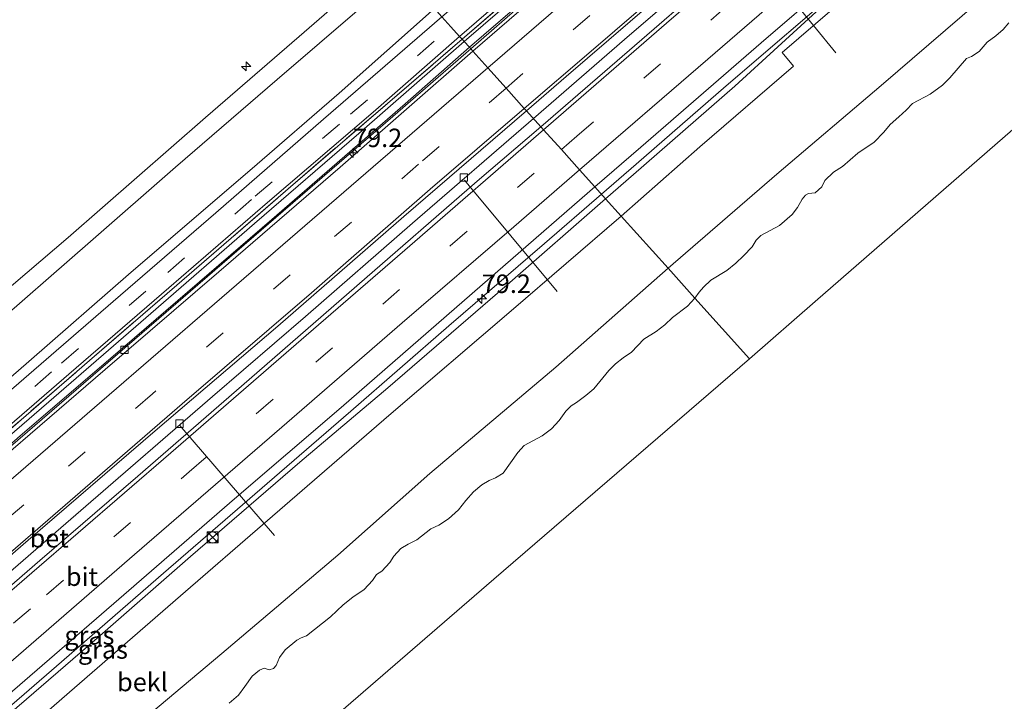
# Model space of a CAD drawing. Units: metres. Extents: x 130621 to 140000, y 550750 to 556907.
# Drawn here: x 137562 to 137695, y 554684 to 554776 of the extents above; entities that cross this region are included whole.
import ezdxf
from ezdxf.enums import TextEntityAlignment as Align

# ---------------------------------------------------------------- set-up
doc = ezdxf.new("R2010")
doc.units = ezdxf.units.M
doc.linetypes.add('IE-TERREINAFSCHEIDING', pattern=[10, 8, -2])
doc.linetypes.add('VW-3-9_STREEP', pattern=[12, 3, -9])
doc.layers.get('0').update_dxf_attribs({"lineweight": 25})
for name, color, linetype, lineweight in [('B-ME-AL-OVERIG-L-B1', 7, 'Continuous', 18), ('B-ME-AL-OVERIG-S-B1', 7, 'Continuous', 18), ('B-ME-AM-KILOMETR-S-B1', 7, 'Continuous', 18), ('B-ME-BV-GELEIDECONSTRUCTIE-GELEIDERAIL-L-B1', 213, 'BV-GELEIDERAIL', 18), ('B-ME-GW-KRUINLIJN-L-B1', 93, 'Continuous', 18), ('B-ME-GW-TEENLIJN-L-B1', 93, 'Continuous', 18), ('B-ME-IE-GRASLAND-GV-B6', 93, 'Continuous', 18), ('B-ME-IE-HULPGEOMETRIE-L-B1', 53, 'Continuous', 18), ('B-ME-IE-INRICHTINGSELEMENT-S-B1', 253, 'Continuous', 18), ('B-ME-IE-TERREINAFSCHEIDING-RASTERHEKWERK-L-B1', 8, 'IE-TERREINAFSCHEIDING', 18), ('B-ME-OB-BEKLEDING-GV-B6', 253, 'Continuous', 18), ('B-ME-OB-WATERLIJN-L-B1', 133, 'OB-WATERLIJN', 18), ('B-ME-OG-WATER-GV-B6', 153, 'Continuous', 18), ('B-ME-VH-VERH_SOORT-BETON-OVERIG-GV-B6', 8, 'IE-TERREINAFSCHEIDING-NATUURLIJK-HOUTWAL', 18), ('B-ME-VH-VERH_SOORT-BITUMEN-GV-B6', 8, 'IE-TERREINAFSCHEIDING-NATUURLIJK-HOUTWAL', 18), ('B-ME-VV-KOLK-S-B1', 8, 'Continuous', 18), ('B-ME-VW-MARKERING-39STREEP-015-L-B1', 255, 'VW-3-9_STREEP', 18), ('B-ME-VW-MARKERING-STREEP-015-L-B1', 7, 'Continuous', 18)]:
    doc.layers.add(name, color=color, linetype=linetype, lineweight=lineweight)
doc.styles.add('NLCS-ISO', font='NLCS-ISO.TTF')
doc.linetypes.add('BV-GELEIDERAIL', pattern='A,10,-3,[108,NLCS.SHX,S=1,R=0,X=0,Y=0],-3', length=16)
doc.linetypes.add('IE-TERREINAFSCHEIDING-NATUURLIJK-HOUTWAL', pattern='A,7,-1.5,[67,NLCS.SHX,S=0.75,R=45,X=0,Y=0],-1.5,7,-1.5,[70,NLCS.SHX,S=0.75,R=0,X=0,Y=0],-1.5', length=20)
doc.linetypes.add('OB-WATERLIJN', pattern='A,10,[32,NLCS.SHX,S=2,R=0,X=0,Y=0],-12', length=22)

# ---------------------------------------------------------------- blocks, each defined once
blk = doc.blocks.new('hecto')
for p, q in [((0, 0.625), (-0.625, 0)), ((0, -0.625), (0, 0.625)), ((-0.625, 0), (0.625, 0)), ((0.625, 0), (0, -0.625))]:
    blk.add_line(p, q)
blk = doc.blocks.new('kast')
blk.add_line((-0.75, -0.75), (0.75, 0.75))
blk.add_lwpolyline([(-0.75, 0.75), (0.75, 0.75), (0.75, -0.75), (-0.75, -0.75)], close=True)
blk = doc.blocks.new('dtb')
blk.add_circle((0, 0), 0.75)
blk = doc.blocks.new('kolk')
blk.add_lwpolyline([(-0.5, -0.5), (0.5, -0.5), (0.5, 0.5), (-0.5, 0.5)], close=True)

msp = doc.modelspace()

# ---------------------------------------------------------------- linework, layer by layer
at = {"layer": 'B-ME-AL-OVERIG-L-B1'}
for p, q in [((137660.023, 554786.724, 3.9), (137672.388, 554771.483, 2.435)), ((137622.17, 554754.302, 3.8), (137634.683, 554739.255, 2.553)), ((137583.651, 554721.146, 3.8), (137596.481, 554706.271, 2.6))]:
    msp.add_line(p, q, dxfattribs=at)
at = {"layer": 'B-ME-BV-GELEIDECONSTRUCTIE-GELEIDERAIL-L-B1'}
for points in [[(137623.009, 554772.042, 4.936), (137630.36, 554778.443, 4.968), (137645.131, 554791.247, 4.95), (137657.352, 554801.752, 4.981), (137670.396, 554813.086, 5.008), (137689.686, 554829.733, 4.996), (137706.099, 554843.967, 4.992), (137722.432, 554858.056, 5.01), (137741.099, 554874.111, 5.001), (137763.616, 554893.649, 4.994)], [(137631.478, 554762.632, 4.659), (137643.803, 554773.297, 4.712), (137660.922, 554788.044, 4.731), (137677.296, 554802.274, 4.731), (137694.408, 554816.933, 4.718), (137709.878, 554830.305, 4.718), (137726.229, 554844.505, 4.75)], [(137737.064, 554835.568, 4.649), (137722.258, 554822.808, 4.64), (137704.758, 554807.693, 4.633), (137689.305, 554794.254, 4.624), (137674.179, 554781.342, 4.587), (137657.556, 554767.021, 4.537), (137645.388, 554756.445, 4.422), (137640.69, 554752.395, 4.426)], [(137484.93, 554652.778, 4.952), (137493.929, 554660.603, 4.953), (137513.743, 554677.717, 4.979), (137536.403, 554697.237, 4.97), (137558.408, 554716.293, 4.945), (137584.112, 554738.409, 4.981), (137612.493, 554762.895, 4.957), (137623.009, 554772.042, 4.936)], [(137631.478, 554762.632, 4.659), (137615.13, 554748.465, 4.65), (137600.649, 554735.86, 4.647), (137588.075, 554725.059, 4.643), (137570.282, 554709.651, 4.643), (137556.329, 554697.582, 4.634), (137543.164, 554686.272, 4.575), (137530.225, 554675.034, 4.65), (137515.659, 554662.48, 4.693), (137500.857, 554649.722, 4.675), (137493.345, 554643.244, 4.679)], [(137502.511, 554632.857, 4.457), (137517.499, 554645.871, 4.465), (137535.106, 554661.16, 4.469), (137551.136, 554674.931, 4.469), (137566.96, 554688.607, 4.487), (137581.458, 554701.144, 4.475), (137593.825, 554711.85, 4.481), (137606.784, 554723.065, 4.487), (137620.054, 554734.588, 4.49), (137632.986, 554745.738, 4.487), (137640.69, 554752.395, 4.426)]]:
    msp.add_polyline3d(points, dxfattribs=at)
at = {"layer": 'B-ME-GW-KRUINLIJN-L-B1'}
for points in [[(137718.406, 554856.224, 4.576), (137702.039, 554842.082, 4.607), (137687.605, 554829.559, 4.585), (137673.227, 554817.208, 4.588), (137660.584, 554806.183, 4.588), (137646.379, 554793.775, 4.551), (137635.273, 554784.398, 4.483), (137622.115, 554773.035, 4.498)], [(137735.925, 554835.202, 4.011), (137720.51, 554821.854, 4.038), (137705.553, 554808.714, 3.939), (137691.482, 554796.518, 3.957), (137681.156, 554787.482, 3.914), (137664.553, 554772.315, 3.835), (137658.726, 554767.005, 3.811), (137645.041, 554755.043, 3.802), (137641.237, 554751.787, 3.775)], [(137473.913, 554665.263, 7.508), (137490.764, 554679.774, 7.537), (137507.979, 554694.562, 7.593), (137522.176, 554706.922, 7.59), (137537.175, 554719.642, 7.571), (137551.862, 554732.342, 7.587), (137568.546, 554746.55, 7.546), (137587.153, 554762.782, 7.571), (137599.781, 554773.712, 7.568), (137611.978, 554784.299, 7.573)], [(137613.696, 554782.391, 7.583), (137596.813, 554767.888, 7.571), (137583.056, 554756.07, 7.502), (137571.555, 554745.984, 7.496), (137556.979, 554733.298, 7.533), (137544.189, 554722.27, 7.496), (137532.241, 554712.13, 7.571), (137517.121, 554698.976, 7.546), (137503.685, 554687.598, 7.508), (137493.08, 554678.241, 7.524), (137484.915, 554670.98, 7.471), (137475.787, 554663.139, 7.443)], [(137622.115, 554773.035, 4.498), (137607.867, 554760.59, 4.51), (137593.775, 554748.443, 4.514), (137579.747, 554736.269, 4.457), (137565.936, 554724.322, 4.486), (137552.936, 554713.155, 4.417), (137538.28, 554700.276, 4.423), (137523.487, 554687.65, 4.451), (137510.7, 554676.666, 4.404), (137496.953, 554664.692, 4.383), (137484.189, 554653.619, 4.364)], [(137641.237, 554751.787, 3.775), (137627.937, 554740.156, 3.756), (137611.784, 554726.239, 3.763), (137599.908, 554716.16, 3.756), (137585.105, 554703.402, 3.706), (137572.471, 554692.384, 3.775), (137560.625, 554682.126, 3.747), (137541.479, 554665.514, 3.741), (137528.256, 554654.032, 3.741), (137515.51, 554643, 3.709), (137503.158, 554632.123, 3.727)]]:
    msp.add_polyline3d(points, dxfattribs=at)
at = {"layer": 'B-ME-GW-TEENLIJN-L-B1'}
for points in [[(137719.988, 554856.268, 4.065), (137704.474, 554842.9, 4.093), (137686.991, 554827.717, 4.112), (137670.216, 554813.429, 4.068), (137655.41, 554800.67, 4.059), (137639.283, 554786.487, 3.99), (137622.823, 554772.249, 3.963)], [(137649.706, 554742.377, 0.007), (137664.401, 554755.098, 0.026), (137678.528, 554767.071, 0.033), (137693.688, 554780.135, 0.082), (137708.716, 554793.209, 0.101), (137722.439, 554805.366, 0.195), (137735.733, 554816.828, 0.201), (137743.409, 554823.37, 0.134)], [(137480.304, 554658.02, 4.624), (137490.788, 554666.787, 4.592), (137505.144, 554679.48, 4.581), (137519.835, 554692.175, 4.589), (137534.19, 554704.832, 4.667), (137547.89, 554716.477, 4.646), (137563.243, 554729.79, 4.68), (137577.065, 554741.869, 4.674), (137593.444, 554755.857, 4.661), (137605.195, 554766.035, 4.683), (137618.116, 554777.479, 4.741)], [(137484.766, 554652.964, 3.85), (137497.016, 554663.388, 3.843), (137514.041, 554678.301, 3.849), (137533.383, 554694.875, 3.893), (137548.845, 554708.158, 3.915), (137562.075, 554719.729, 3.94), (137576.231, 554731.849, 3.955), (137596.125, 554748.979, 3.915), (137614.154, 554764.591, 3.93), (137622.823, 554772.249, 3.963)], [(137649.706, 554742.377, 0.007), (137634.525, 554729.006, 0.007), (137617.476, 554714.649, 0.032), (137605.038, 554703.594, 0.051), (137589.353, 554690.284, 0.094), (137576.633, 554679.604, 0.25), (137565.166, 554669.671, 0.266), (137555.762, 554661.552, 0.275), (137545.72, 554652.595, 0.188), (137537.229, 554645.137, 0.116), (137525.136, 554634.543, 0.11), (137511.44, 554622.739, 0.042)]]:
    msp.add_polyline3d(points, dxfattribs=at)
at = {"layer": 'B-ME-IE-GRASLAND-GV-B6'}
for points in [[(137762.109, 554895.327, 4.609), (137762.421, 554894.98, 4.778), (137744.679, 554879.547, 4.696), (137728.488, 554865.391, 4.758), (137712.043, 554851.1, 4.671), (137699.649, 554840.453, 4.621), (137687.585, 554830.09, 4.599), (137675.185, 554819.355, 4.568), (137661.506, 554807.481, 4.578), (137648.026, 554795.614, 4.584), (137631.807, 554781.968, 4.559), (137621.835, 554773.346, 4.555), (137621.489, 554773.731, 4.535), (137631.014, 554781.97, 4.522), (137648.389, 554796.896, 4.553), (137664.29, 554810.721, 4.609), (137678.931, 554823.338, 4.644), (137693.389, 554835.882, 4.665), (137708.828, 554849.145, 4.668), (137718.782, 554857.702, 4.573), (137735.059, 554871.847, 4.615), (137747.003, 554882.264, 4.615), (137762.109, 554895.327, 4.609)], [(137762.421, 554894.98, 4.778), (137762.669, 554894.704, 4.64), (137753.69, 554886.892, 4.642), (137740.791, 554875.589, 4.63), (137727.24, 554863.778, 4.607), (137718.406, 554856.224, 4.576), (137702.039, 554842.082, 4.607), (137687.605, 554829.559, 4.585), (137673.227, 554817.208, 4.588), (137660.584, 554806.183, 4.588), (137646.379, 554793.775, 4.551), (137635.273, 554784.398, 4.483), (137622.115, 554773.035, 4.498), (137621.835, 554773.346, 4.555), (137631.807, 554781.968, 4.559), (137648.026, 554795.614, 4.584), (137661.506, 554807.481, 4.578), (137675.185, 554819.355, 4.568), (137687.585, 554830.09, 4.599), (137699.649, 554840.453, 4.621), (137712.043, 554851.1, 4.671), (137728.488, 554865.391, 4.758), (137744.679, 554879.547, 4.696), (137762.421, 554894.98, 4.778)], [(137762.669, 554894.704, 4.64), (137763.512, 554893.765, 4.093), (137750.672, 554882.736, 4.088), (137737.501, 554871.41, 4.107), (137719.988, 554856.268, 4.065), (137704.474, 554842.9, 4.093), (137686.991, 554827.717, 4.112), (137670.216, 554813.429, 4.068), (137655.41, 554800.67, 4.059), (137639.283, 554786.487, 3.99), (137622.823, 554772.249, 3.963), (137622.115, 554773.035, 4.498), (137635.273, 554784.398, 4.483), (137646.379, 554793.775, 4.551), (137660.584, 554806.183, 4.588), (137673.227, 554817.208, 4.588), (137687.605, 554829.559, 4.585), (137702.039, 554842.082, 4.607), (137718.406, 554856.224, 4.576), (137727.24, 554863.778, 4.607), (137740.791, 554875.589, 4.63), (137753.69, 554886.892, 4.642), (137762.669, 554894.704, 4.64)], [(137780.439, 554874.937, 4.011), (137781.072, 554874.233, 4.051), (137771.099, 554865.48, 4.07), (137756.978, 554853.338, 4.044), (137746.555, 554844.318, 4.003), (137735.925, 554835.202, 4.011), (137720.51, 554821.854, 4.038), (137705.553, 554808.714, 3.939), (137691.482, 554796.518, 3.957), (137681.156, 554787.482, 3.914), (137664.553, 554772.315, 3.835), (137658.726, 554767.005, 3.811), (137645.041, 554755.043, 3.802), (137641.237, 554751.787, 3.775), (137639.799, 554753.384, 3.838), (137646.028, 554758.735, 3.85), (137662.284, 554772.863, 3.909), (137680.769, 554788.743, 3.984), (137697.847, 554803.537, 3.996), (137716.608, 554819.859, 4), (137735.026, 554835.722, 4.04), (137748.809, 554847.603, 4.043), (137766.978, 554863.297, 4.03), (137780.439, 554874.937, 4.011)], [(137738.949, 554835.317, 3.683), (137724.649, 554823.008, 3.7), (137710.573, 554810.824, 3.69), (137697.325, 554799.385, 3.677), (137683.482, 554787.365, 3.667), (137665.118, 554771.565, 3.633), (137666.655, 554769.685, 2.904), (137653.978, 554758.794, 2.829), (137643.349, 554749.44, 2.796), (137641.237, 554751.787, 3.775), (137645.041, 554755.043, 3.802), (137658.726, 554767.005, 3.811), (137664.553, 554772.315, 3.835), (137681.156, 554787.482, 3.914), (137691.482, 554796.518, 3.957), (137705.553, 554808.714, 3.939), (137720.51, 554821.854, 4.038), (137735.925, 554835.202, 4.011)], [(137613.696, 554782.391, 7.583), (137596.813, 554767.888, 7.571), (137583.056, 554756.07, 7.502), (137571.555, 554745.984, 7.496), (137556.979, 554733.298, 7.533), (137544.189, 554722.27, 7.496), (137532.241, 554712.13, 7.571), (137517.121, 554698.976, 7.546), (137503.685, 554687.598, 7.508), (137493.08, 554678.241, 7.524), (137484.915, 554670.98, 7.471), (137475.787, 554663.139, 7.443), (137473.913, 554665.263, 7.508), (137490.764, 554679.774, 7.537), (137507.979, 554694.562, 7.593), (137522.176, 554706.922, 7.59), (137537.175, 554719.642, 7.571), (137551.862, 554732.342, 7.587), (137568.546, 554746.55, 7.546), (137587.153, 554762.782, 7.571), (137599.781, 554773.712, 7.568), (137611.978, 554784.299, 7.573), (137613.696, 554782.391, 7.583)], [(137618.116, 554777.479, 4.741), (137605.195, 554766.035, 4.683), (137593.444, 554755.857, 4.661), (137577.065, 554741.869, 4.674), (137563.243, 554729.79, 4.68), (137547.89, 554716.477, 4.646), (137534.19, 554704.832, 4.667), (137519.835, 554692.175, 4.589), (137505.144, 554679.48, 4.581), (137490.788, 554666.787, 4.592), (137480.304, 554658.02, 4.624), (137475.787, 554663.139, 7.443), (137484.915, 554670.98, 7.471), (137493.08, 554678.241, 7.524), (137503.685, 554687.598, 7.508), (137517.121, 554698.976, 7.546), (137532.241, 554712.13, 7.571), (137544.189, 554722.27, 7.496), (137556.979, 554733.298, 7.533), (137571.555, 554745.984, 7.496), (137583.056, 554756.07, 7.502), (137596.813, 554767.888, 7.571), (137613.696, 554782.391, 7.583), (137618.116, 554777.479, 4.741)], [(137619.094, 554776.391, 4.644), (137603.101, 554762.529, 4.607), (137588.549, 554749.863, 4.582), (137574.626, 554737.902, 4.588), (137560.219, 554725.403, 4.575), (137546.702, 554713.832, 4.566), (137531.537, 554700.682, 4.544), (137517.604, 554688.589, 4.532), (137506.002, 554678.622, 4.504), (137492.444, 554666.811, 4.522), (137481.126, 554657.089, 4.544), (137480.304, 554658.02, 4.624), (137490.788, 554666.787, 4.592), (137505.144, 554679.48, 4.581), (137519.835, 554692.175, 4.589), (137534.19, 554704.832, 4.667), (137547.89, 554716.477, 4.646), (137563.243, 554729.79, 4.68), (137577.065, 554741.869, 4.674), (137593.444, 554755.857, 4.661), (137605.195, 554766.035, 4.683), (137618.116, 554777.479, 4.741), (137619.094, 554776.391, 4.644)], [(137621.835, 554773.346, 4.555), (137611.763, 554764.677, 4.548), (137598.622, 554753.388, 4.542), (137583.248, 554740.099, 4.542), (137571.429, 554729.904, 4.539), (137555.96, 554716.534, 4.498), (137540.081, 554702.729, 4.47), (137526.334, 554690.755, 4.473), (137510.443, 554677.062, 4.454), (137495.315, 554664.108, 4.448), (137483.721, 554654.148, 4.495), (137483.448, 554654.457, 4.509), (137495.805, 554665.006, 4.507), (137513.347, 554680.323, 4.494), (137526.956, 554691.931, 4.491), (137540.628, 554703.8, 4.497), (137554.917, 554716.198, 4.541), (137568.657, 554728.084, 4.535), (137582.157, 554739.722, 4.538), (137595.519, 554751.283, 4.522), (137609.794, 554763.504, 4.541), (137621.489, 554773.731, 4.535), (137621.835, 554773.346, 4.555)], [(137622.115, 554773.035, 4.498), (137607.867, 554760.59, 4.51), (137593.775, 554748.443, 4.514), (137579.747, 554736.269, 4.457), (137565.936, 554724.322, 4.486), (137552.936, 554713.155, 4.417), (137538.28, 554700.276, 4.423), (137523.487, 554687.65, 4.451), (137510.7, 554676.666, 4.404), (137496.953, 554664.692, 4.383), (137484.189, 554653.619, 4.364), (137483.721, 554654.148, 4.495), (137495.315, 554664.108, 4.448), (137510.443, 554677.062, 4.454), (137526.334, 554690.755, 4.473), (137540.081, 554702.729, 4.47), (137555.96, 554716.534, 4.498), (137571.429, 554729.904, 4.539), (137583.248, 554740.099, 4.542), (137598.622, 554753.388, 4.542), (137611.763, 554764.677, 4.548), (137621.835, 554773.346, 4.555), (137622.115, 554773.035, 4.498)], [(137622.823, 554772.249, 3.963), (137614.154, 554764.591, 3.93), (137596.125, 554748.979, 3.915), (137576.231, 554731.849, 3.955), (137562.075, 554719.729, 3.94), (137548.845, 554708.158, 3.915), (137533.383, 554694.875, 3.893), (137514.041, 554678.301, 3.849), (137497.016, 554663.388, 3.843), (137484.766, 554652.964, 3.85), (137484.189, 554653.619, 4.364), (137496.953, 554664.692, 4.383), (137510.7, 554676.666, 4.404), (137523.487, 554687.65, 4.451), (137538.28, 554700.276, 4.423), (137552.936, 554713.155, 4.417), (137565.936, 554724.322, 4.486), (137579.747, 554736.269, 4.457), (137593.775, 554748.443, 4.514), (137607.867, 554760.59, 4.51), (137622.115, 554773.035, 4.498), (137622.823, 554772.249, 3.963)], [(137641.237, 554751.787, 3.775), (137627.937, 554740.156, 3.756), (137611.784, 554726.239, 3.763), (137599.908, 554716.16, 3.756), (137585.105, 554703.402, 3.706), (137572.471, 554692.384, 3.775), (137560.625, 554682.126, 3.747), (137541.479, 554665.514, 3.741), (137528.256, 554654.032, 3.741), (137515.51, 554643, 3.709), (137503.158, 554632.123, 3.727), (137501.622, 554633.864, 3.839), (137513.836, 554644.394, 3.844), (137528.171, 554656.832, 3.822), (137543.684, 554670.2, 3.841), (137560.34, 554684.631, 3.816), (137575.427, 554697.633, 3.826), (137591.045, 554711.214, 3.841), (137605.485, 554723.578, 3.847), (137625.629, 554741.088, 3.829), (137639.799, 554753.384, 3.838), (137641.237, 554751.787, 3.775)], [(137643.349, 554749.44, 2.796), (137628.458, 554736.645, 2.799), (137611.91, 554722.471, 2.789), (137595.538, 554708.283, 2.799), (137583.763, 554698.086, 2.795), (137567.698, 554684.162, 2.836), (137553.363, 554671.724, 2.836), (137535.83, 554656.539, 2.83), (137520.121, 554642.921, 2.867), (137505.109, 554629.913, 2.882), (137503.158, 554632.123, 3.727), (137515.51, 554643, 3.709), (137528.256, 554654.032, 3.741), (137541.479, 554665.514, 3.741), (137560.625, 554682.126, 3.747), (137572.471, 554692.384, 3.775), (137585.105, 554703.402, 3.706), (137599.908, 554716.16, 3.756), (137611.784, 554726.239, 3.763), (137627.937, 554740.156, 3.756), (137641.237, 554751.787, 3.775), (137643.349, 554749.44, 2.796)]]:
    msp.add_polyline3d(points, dxfattribs=at)
at = {"layer": 'B-ME-IE-HULPGEOMETRIE-L-B1'}
for points in [[(137660.706, 554730.148, -0.4), (137669.617, 554737.892, -0.4), (137699.818, 554764.138, -0.4), (137730.019, 554790.384, -0.4), (137760.22, 554816.63, -0.4), (137790.42, 554842.875, -0.4), (137800.996, 554852.066, -0.4)], [(137660.706, 554730.148, -0.4), (137653.3251, 554738.3545, -0.4), (137649.706, 554742.377, 0.007), (137643.349, 554749.44, 2.796), (137641.237, 554751.787, 3.775), (137639.799, 554753.384, 3.838), (137637.727, 554755.687, 3.994), (137635.265, 554758.423, 4.029), (137632.864, 554761.091, 3.935), (137632.501, 554761.494, 3.886), (137630.536, 554763.678, 3.967), (137630.25, 554763.996, 4.009), (137627.786, 554766.733, 4.122), (137625.325, 554769.468, 3.978), (137623.285, 554771.735, 3.946), (137622.823, 554772.249, 3.963), (137622.115, 554773.035, 4.498), (137621.835, 554773.346, 4.555), (137621.489, 554773.731, 4.535), (137620.315, 554775.035, 4.65), (137619.094, 554776.391, 4.644)], [(137660.706, 554730.148, -0.4), (137626.149, 554700.331, -0.4), (137595.101, 554673.542, -0.4), (137564.053, 554646.752, -0.4), (137533.006, 554619.963, -0.4), (137522.152, 554610.598, -0.4)]]:
    msp.add_polyline3d(points, dxfattribs=at)
at = {"layer": 'B-ME-IE-TERREINAFSCHEIDING-RASTERHEKWERK-L-B1'}
for points in [[(137621.835, 554773.346, 4.555), (137631.807, 554781.968, 4.559), (137648.026, 554795.614, 4.584), (137661.506, 554807.481, 4.578), (137675.185, 554819.355, 4.568), (137687.585, 554830.09, 4.599), (137699.649, 554840.453, 4.621), (137712.043, 554851.1, 4.671), (137728.488, 554865.391, 4.758), (137744.679, 554879.547, 4.696), (137762.421, 554894.98, 4.778)], [(137483.721, 554654.148, 4.495), (137495.315, 554664.108, 4.448), (137510.443, 554677.062, 4.454), (137526.334, 554690.755, 4.473), (137540.081, 554702.729, 4.47), (137555.96, 554716.534, 4.498), (137571.429, 554729.904, 4.539), (137583.248, 554740.099, 4.542), (137598.622, 554753.388, 4.542), (137611.763, 554764.677, 4.548), (137621.835, 554773.346, 4.555)]]:
    msp.add_polyline3d(points, dxfattribs=at)
at = {"layer": 'B-ME-OB-BEKLEDING-GV-B6'}
for points in [[(137751.076, 554829.942, 0.137), (137743.409, 554823.37, 0.134), (137735.733, 554816.828, 0.201), (137722.439, 554805.366, 0.195), (137708.716, 554793.209, 0.101), (137693.688, 554780.135, 0.082), (137678.528, 554767.071, 0.033), (137664.401, 554755.098, 0.026), (137649.706, 554742.377, 0.007), (137643.349, 554749.44, 2.796), (137653.978, 554758.794, 2.829), (137666.655, 554769.685, 2.904), (137665.118, 554771.565, 3.633), (137683.482, 554787.365, 3.667), (137697.325, 554799.385, 3.677), (137710.573, 554810.824, 3.69), (137724.649, 554823.008, 3.7), (137738.949, 554835.317, 3.683)], [(137611.978, 554784.299, 7.573), (137599.781, 554773.712, 7.568), (137587.153, 554762.782, 7.571), (137568.546, 554746.55, 7.546), (137551.862, 554732.342, 7.587)], [(137695.7915, 554775.5749, -0.4), (137695.0475, 554774.6493, -0.4), (137694.054, 554773.804, -0.4), (137692.8737, 554772.9517, -0.4), (137691.7995, 554771.6638, -0.4), (137690.7588, 554771.0221, -0.4), (137690.0884, 554770.726, -0.4), (137687.8293, 554768.1444, -0.4), (137686.8184, 554767.1555, -0.4), (137685.1548, 554765.9245, -0.4), (137682.7429, 554764.6515, -0.4), (137681.8837, 554763.755, -0.4), (137680.9053, 554762.8327, -0.4), (137679.7193, 554761.8083, -0.4), (137678.8765, 554760.7588, -0.4), (137677.5997, 554759.4373, -0.4), (137675.3713, 554757.937, -0.4), (137673.3067, 554756.1279, -0.4), (137672.0784, 554755.3758, -0.4), (137670.9108, 554754.2258, -0.4), (137670.5033, 554753.3722, -0.4), (137669.5909, 554752.5969, -0.4), (137668.6727, 554752.4984, -0.4), (137668.305, 554752.2837, -0.4), (137667.8564, 554751.7161, -0.4), (137667.188, 554750.5986, -0.4), (137666.4969, 554749.6415, -0.4), (137664.7531, 554748.161, -0.4), (137662.2601, 554746.818, -0.4), (137661.6068, 554746.1895, -0.4), (137661.0624, 554745.2562, -0.4), (137659.9109, 554744.0429, -0.4), (137658.8883, 554743.0824, -0.4), (137657.6684, 554742.0674, -0.4), (137655.4741, 554740.7509, -0.4), (137654.5085, 554739.8139, -0.4), (137653.9071, 554739.1401, -0.4), (137653.3251, 554738.3545, -0.4), (137649.706, 554742.377, 0.007), (137664.401, 554755.098, 0.026), (137678.528, 554767.071, 0.033), (137693.688, 554780.135, 0.082)], [(137649.706, 554742.377, 0.007), (137634.525, 554729.006, 0.007), (137617.476, 554714.649, 0.032), (137605.038, 554703.594, 0.051), (137589.353, 554690.284, 0.094), (137576.633, 554679.604, 0.25), (137565.166, 554669.671, 0.266), (137555.762, 554661.552, 0.275), (137545.72, 554652.595, 0.188), (137537.229, 554645.137, 0.116), (137525.136, 554634.543, 0.11), (137511.44, 554622.739, 0.042), (137505.109, 554629.913, 2.882), (137520.121, 554642.921, 2.867), (137535.83, 554656.539, 2.83), (137553.363, 554671.724, 2.836), (137567.698, 554684.162, 2.836), (137583.763, 554698.086, 2.795), (137595.538, 554708.283, 2.799), (137611.91, 554722.471, 2.789), (137628.458, 554736.645, 2.799), (137643.349, 554749.44, 2.796), (137649.706, 554742.377, 0.007)], [(137555.762, 554661.552, 0.275), (137565.166, 554669.671, 0.266), (137576.633, 554679.604, 0.25), (137589.353, 554690.284, 0.094), (137605.038, 554703.594, 0.051), (137617.476, 554714.649, 0.032), (137634.525, 554729.006, 0.007), (137649.706, 554742.377, 0.007), (137653.3251, 554738.3545, -0.4)], [(137653.3251, 554738.3545, -0.4), (137652.3237, 554737.257, -0.4), (137650.2865, 554735.7289, -0.4), (137649.2535, 554734.7209, -0.4), (137648.0923, 554733.8465, -0.4), (137646.4334, 554732.7739, -0.4), (137644.7338, 554731.0485, -0.4), (137643.6207, 554730.2672, -0.4), (137642.5944, 554729.4451, -0.4), (137641.7078, 554728.5506, -0.4), (137639.6709, 554726.0839, -0.4), (137638.5827, 554725.1696, -0.4), (137637.334, 554724.2326, -0.4), (137636.5977, 554723.7895, -0.4), (137635.8835, 554723.0826, -0.4), (137634.9486, 554721.812, -0.4), (137633.9552, 554720.6838, -0.4), (137632.6771, 554719.7213, -0.4), (137630.2135, 554718.4038, -0.4), (137629.3587, 554717.4725, -0.4), (137627.3822, 554714.6977, -0.4), (137626.3562, 554714.0688, -0.4), (137625.4929, 554713.6833, -0.4), (137624.5185, 554713.0989, -0.4), (137623.366, 554712.1548, -0.4), (137622.3474, 554710.9663, -0.4), (137621.3724, 554709.7126, -0.4), (137620.0012, 554708.5153, -0.4), (137618.7016, 554707.6372, -0.4), (137617.5906, 554707.1663, -0.4), (137615.7285, 554705.6737, -0.4), (137614.5619, 554705.1034, -0.4), (137613.5653, 554704.4999, -0.4), (137612.5853, 554703.4604, -0.4), (137612.066, 554702.5874, -0.4), (137610.9881, 554701.4378, -0.4), (137610.2635, 554700.9662, -0.4), (137609.7144, 554700.1575, -0.4), (137608.6124, 554698.9613, -0.4), (137607.0453, 554697.9164, -0.4), (137605.7327, 554696.8598, -0.4), (137604.0273, 554695.2453, -0.4), (137600.7957, 554692.6727, -0.4), (137600.0745, 554692.4356, -0.4), (137599.4855, 554692.1198, -0.4), (137597.9247, 554690.7846, -0.4), (137597.1452, 554689.7511, -0.4), (137596.6879, 554688.6873, -0.4), (137596.3464, 554688.2636, -0.4), (137595.7537, 554688.0861, -0.4), (137595.0749, 554688.3359, -0.4), (137594.4202, 554688.0663, -0.4), (137593.4425, 554687.2475, -0.4), (137592.4618, 554685.8216, -0.4), (137591.5909, 554684.6706, -0.4), (137590.3164, 554683.5698, -0.4)]]:
    msp.add_polyline3d(points, dxfattribs=at)
at = {"layer": 'B-ME-OB-WATERLIJN-L-B1'}
for points in [[(137653.3251, 554738.3545, -0.4), (137653.9071, 554739.1401, -0.4), (137654.5085, 554739.8139, -0.4), (137655.4741, 554740.7509, -0.4), (137657.6684, 554742.0674, -0.4), (137658.8883, 554743.0824, -0.4), (137659.9109, 554744.0429, -0.4), (137661.0624, 554745.2562, -0.4), (137661.6068, 554746.1895, -0.4), (137662.2601, 554746.818, -0.4), (137664.7531, 554748.161, -0.4), (137666.4969, 554749.6415, -0.4), (137667.188, 554750.5986, -0.4), (137667.8564, 554751.7161, -0.4), (137668.305, 554752.2837, -0.4), (137668.6727, 554752.4984, -0.4), (137669.5909, 554752.5969, -0.4), (137670.5033, 554753.3722, -0.4), (137670.9108, 554754.2258, -0.4), (137672.0784, 554755.3758, -0.4), (137673.3067, 554756.1279, -0.4), (137675.3713, 554757.937, -0.4), (137677.5997, 554759.4373, -0.4), (137678.8765, 554760.7588, -0.4), (137679.7193, 554761.8083, -0.4), (137680.9053, 554762.8327, -0.4), (137681.8837, 554763.755, -0.4), (137682.7429, 554764.6515, -0.4), (137685.1548, 554765.9245, -0.4), (137686.8184, 554767.1555, -0.4), (137687.8293, 554768.1444, -0.4), (137690.0884, 554770.726, -0.4), (137690.7588, 554771.0221, -0.4), (137691.7995, 554771.6638, -0.4), (137692.8737, 554772.9517, -0.4), (137694.054, 554773.804, -0.4), (137695.0475, 554774.6493, -0.4), (137695.7915, 554775.5749, -0.4)], [(137590.3164, 554683.5698, -0.4), (137591.5909, 554684.6706, -0.4), (137592.4618, 554685.8216, -0.4), (137593.4425, 554687.2475, -0.4), (137594.4202, 554688.0663, -0.4), (137595.0749, 554688.3359, -0.4), (137595.7537, 554688.0861, -0.4), (137596.3464, 554688.2636, -0.4), (137596.6879, 554688.6873, -0.4), (137597.1452, 554689.7511, -0.4), (137597.9247, 554690.7846, -0.4), (137599.4855, 554692.1198, -0.4), (137600.0745, 554692.4356, -0.4), (137600.7957, 554692.6727, -0.4), (137604.0273, 554695.2453, -0.4), (137605.7327, 554696.8598, -0.4), (137607.0453, 554697.9164, -0.4), (137608.6124, 554698.9613, -0.4), (137609.7144, 554700.1575, -0.4), (137610.2635, 554700.9662, -0.4), (137610.9881, 554701.4378, -0.4), (137612.066, 554702.5874, -0.4), (137612.5853, 554703.4604, -0.4), (137613.5653, 554704.4999, -0.4), (137614.5619, 554705.1034, -0.4), (137615.7285, 554705.6737, -0.4), (137617.5906, 554707.1663, -0.4), (137618.7016, 554707.6372, -0.4), (137620.0012, 554708.5153, -0.4), (137621.3724, 554709.7126, -0.4), (137622.3474, 554710.9663, -0.4), (137623.366, 554712.1548, -0.4), (137624.5185, 554713.0989, -0.4), (137625.4929, 554713.6833, -0.4), (137626.3562, 554714.0688, -0.4), (137627.3822, 554714.6977, -0.4), (137629.3587, 554717.4725, -0.4), (137630.2135, 554718.4038, -0.4), (137632.6771, 554719.7213, -0.4), (137633.9552, 554720.6838, -0.4), (137634.9486, 554721.812, -0.4), (137635.8835, 554723.0826, -0.4), (137636.5977, 554723.7895, -0.4), (137637.334, 554724.2326, -0.4), (137638.5827, 554725.1696, -0.4), (137639.6709, 554726.0839, -0.4), (137641.7078, 554728.5506, -0.4), (137642.5944, 554729.4451, -0.4), (137643.6207, 554730.2672, -0.4), (137644.7338, 554731.0485, -0.4), (137646.4334, 554732.7739, -0.4), (137648.0923, 554733.8465, -0.4), (137649.2535, 554734.7209, -0.4), (137650.2865, 554735.7289, -0.4), (137652.3237, 554737.257, -0.4), (137653.3251, 554738.3545, -0.4)]]:
    msp.add_polyline3d(points, dxfattribs=at)
at = {"layer": 'B-ME-OG-WATER-GV-B6'}
for points in [[(137533.006, 554619.963, -0.4), (137564.053, 554646.752, -0.4), (137595.101, 554673.542, -0.4), (137626.149, 554700.331, -0.4), (137660.706, 554730.148, -0.4), (137669.617, 554737.892, -0.4), (137699.818, 554764.138, -0.4), (137730.019, 554790.384, -0.4), (137760.22, 554816.63, -0.4), (137790.42, 554842.875, -0.4), (137800.996, 554852.066, -0.4), (137823.522, 554871.652, -0.4), (137845.926, 554891.062, -0.4), (137868.412, 554910.53, -0.4), (137890.95, 554930.097, -0.4), (137914.184, 554950.146, -0.4), (137944.389, 554975.96, -0.4), (137979.63, 555006.377, -0.4), (138015.167, 555037.05, -0.4), (138050.571, 555067.638, -0.4)], [(137533.006, 554619.963, -0.4), (137564.053, 554646.752, -0.4), (137595.101, 554673.542, -0.4), (137626.149, 554700.331, -0.4), (137660.706, 554730.148, -0.4), (137669.617, 554737.892, -0.4), (137699.818, 554764.138, -0.4), (137730.019, 554790.384, -0.4), (137760.22, 554816.63, -0.4), (137790.42, 554842.875, -0.4), (137800.996, 554852.066, -0.4), (137823.522, 554871.652, -0.4), (137845.926, 554891.062, -0.4), (137868.412, 554910.53, -0.4), (137890.95, 554930.097, -0.4), (137914.184, 554950.146, -0.4), (137944.389, 554975.96, -0.4), (137979.63, 555006.377, -0.4), (138015.167, 555037.05, -0.4), (138050.571, 555067.638, -0.4)], [(137533.006, 554619.963, -0.4), (137564.053, 554646.752, -0.4), (137595.101, 554673.542, -0.4), (137626.149, 554700.331, -0.4), (137660.706, 554730.148, -0.4), (137669.617, 554737.892, -0.4), (137699.818, 554764.138, -0.4), (137730.019, 554790.384, -0.4), (137760.22, 554816.63, -0.4), (137790.42, 554842.875, -0.4), (137800.996, 554852.066, -0.4), (137823.522, 554871.652, -0.4), (137845.926, 554891.062, -0.4), (137868.412, 554910.53, -0.4), (137890.95, 554930.097, -0.4), (137914.184, 554950.146, -0.4), (137944.389, 554975.96, -0.4), (137979.63, 555006.377, -0.4), (138015.167, 555037.05, -0.4), (138050.571, 555067.638, -0.4)], [(137533.006, 554619.963, -0.4), (137564.053, 554646.752, -0.4), (137595.101, 554673.542, -0.4), (137626.149, 554700.331, -0.4), (137660.706, 554730.148, -0.4), (137669.617, 554737.892, -0.4), (137699.818, 554764.138, -0.4), (137730.019, 554790.384, -0.4), (137760.22, 554816.63, -0.4), (137790.42, 554842.875, -0.4), (137800.996, 554852.066, -0.4), (137823.522, 554871.652, -0.4), (137845.926, 554891.062, -0.4), (137868.412, 554910.53, -0.4), (137890.95, 554930.097, -0.4), (137914.184, 554950.146, -0.4), (137944.389, 554975.96, -0.4), (137979.63, 555006.377, -0.4), (138015.167, 555037.05, -0.4), (138050.571, 555067.638, -0.4)], [(137533.006, 554619.963, -0.4), (137564.053, 554646.752, -0.4), (137595.101, 554673.542, -0.4), (137626.149, 554700.331, -0.4), (137660.706, 554730.148, -0.4), (137669.617, 554737.892, -0.4), (137699.818, 554764.138, -0.4), (137730.019, 554790.384, -0.4), (137760.22, 554816.63, -0.4), (137790.42, 554842.875, -0.4), (137800.996, 554852.066, -0.4), (137823.522, 554871.652, -0.4), (137845.926, 554891.062, -0.4), (137868.412, 554910.53, -0.4), (137890.95, 554930.097, -0.4), (137914.184, 554950.146, -0.4), (137944.389, 554975.96, -0.4), (137979.63, 555006.377, -0.4), (138015.167, 555037.05, -0.4), (138050.571, 555067.638, -0.4)], [(137533.006, 554619.963, -0.4), (137564.053, 554646.752, -0.4), (137595.101, 554673.542, -0.4), (137626.149, 554700.331, -0.4), (137660.706, 554730.148, -0.4), (137669.617, 554737.892, -0.4), (137699.818, 554764.138, -0.4), (137730.019, 554790.384, -0.4), (137760.22, 554816.63, -0.4), (137790.42, 554842.875, -0.4), (137800.996, 554852.066, -0.4), (137823.522, 554871.652, -0.4), (137845.926, 554891.062, -0.4), (137868.412, 554910.53, -0.4), (137890.95, 554930.097, -0.4), (137914.184, 554950.146, -0.4), (137944.389, 554975.96, -0.4), (137979.63, 555006.377, -0.4), (138015.167, 555037.05, -0.4), (138050.571, 555067.638, -0.4)], [(137533.006, 554619.963, -0.4), (137564.053, 554646.752, -0.4), (137595.101, 554673.542, -0.4), (137626.149, 554700.331, -0.4), (137660.706, 554730.148, -0.4), (137669.617, 554737.892, -0.4), (137699.818, 554764.138, -0.4), (137730.019, 554790.384, -0.4), (137760.22, 554816.63, -0.4), (137790.42, 554842.875, -0.4), (137800.996, 554852.066, -0.4), (137823.522, 554871.652, -0.4), (137845.926, 554891.062, -0.4), (137868.412, 554910.53, -0.4), (137890.95, 554930.097, -0.4), (137914.184, 554950.146, -0.4), (137944.389, 554975.96, -0.4), (137979.63, 555006.377, -0.4), (138015.167, 555037.05, -0.4), (138050.571, 555067.638, -0.4)], [(137699.818, 554764.138, -0.4), (137669.617, 554737.892, -0.4), (137660.706, 554730.148, -0.4), (137653.3251, 554738.3545, -0.4), (137653.9071, 554739.1401, -0.4), (137654.5085, 554739.8139, -0.4), (137655.4741, 554740.7509, -0.4), (137657.6684, 554742.0674, -0.4), (137658.8883, 554743.0824, -0.4), (137659.9109, 554744.0429, -0.4), (137661.0624, 554745.2562, -0.4), (137661.6068, 554746.1895, -0.4), (137662.2601, 554746.818, -0.4), (137664.7531, 554748.161, -0.4), (137666.4969, 554749.6415, -0.4), (137667.188, 554750.5986, -0.4), (137667.8564, 554751.7161, -0.4), (137668.305, 554752.2837, -0.4), (137668.6727, 554752.4984, -0.4), (137669.5909, 554752.5969, -0.4), (137670.5033, 554753.3722, -0.4), (137670.9108, 554754.2258, -0.4), (137672.0784, 554755.3758, -0.4), (137673.3067, 554756.1279, -0.4), (137675.3713, 554757.937, -0.4), (137677.5997, 554759.4373, -0.4), (137678.8765, 554760.7588, -0.4), (137679.7193, 554761.8083, -0.4), (137680.9053, 554762.8327, -0.4), (137681.8837, 554763.755, -0.4), (137682.7429, 554764.6515, -0.4), (137685.1548, 554765.9245, -0.4), (137686.8184, 554767.1555, -0.4), (137687.8293, 554768.1444, -0.4), (137690.0884, 554770.726, -0.4), (137690.7588, 554771.0221, -0.4), (137691.7995, 554771.6638, -0.4), (137692.8737, 554772.9517, -0.4), (137694.054, 554773.804, -0.4), (137695.0475, 554774.6493, -0.4), (137695.7915, 554775.5749, -0.4)], [(137590.3164, 554683.5698, -0.4), (137591.5909, 554684.6706, -0.4), (137592.4618, 554685.8216, -0.4), (137593.4425, 554687.2475, -0.4), (137594.4202, 554688.0663, -0.4), (137595.0749, 554688.3359, -0.4), (137595.7537, 554688.0861, -0.4), (137596.3464, 554688.2636, -0.4), (137596.6879, 554688.6873, -0.4), (137597.1452, 554689.7511, -0.4), (137597.9247, 554690.7846, -0.4), (137599.4855, 554692.1198, -0.4), (137600.0745, 554692.4356, -0.4), (137600.7957, 554692.6727, -0.4), (137604.0273, 554695.2453, -0.4), (137605.7327, 554696.8598, -0.4), (137607.0453, 554697.9164, -0.4), (137608.6124, 554698.9613, -0.4), (137609.7144, 554700.1575, -0.4), (137610.2635, 554700.9662, -0.4), (137610.9881, 554701.4378, -0.4), (137612.066, 554702.5874, -0.4), (137612.5853, 554703.4604, -0.4), (137613.5653, 554704.4999, -0.4), (137614.5619, 554705.1034, -0.4), (137615.7285, 554705.6737, -0.4), (137617.5906, 554707.1663, -0.4), (137618.7016, 554707.6372, -0.4), (137620.0012, 554708.5153, -0.4), (137621.3724, 554709.7126, -0.4), (137622.3474, 554710.9663, -0.4), (137623.366, 554712.1548, -0.4), (137624.5185, 554713.0989, -0.4), (137625.4929, 554713.6833, -0.4), (137626.3562, 554714.0688, -0.4), (137627.3822, 554714.6977, -0.4), (137629.3587, 554717.4725, -0.4), (137630.2135, 554718.4038, -0.4), (137632.6771, 554719.7213, -0.4), (137633.9552, 554720.6838, -0.4), (137634.9486, 554721.812, -0.4), (137635.8835, 554723.0826, -0.4), (137636.5977, 554723.7895, -0.4), (137637.334, 554724.2326, -0.4), (137638.5827, 554725.1696, -0.4), (137639.6709, 554726.0839, -0.4), (137641.7078, 554728.5506, -0.4), (137642.5944, 554729.4451, -0.4), (137643.6207, 554730.2672, -0.4), (137644.7338, 554731.0485, -0.4), (137646.4334, 554732.7739, -0.4), (137648.0923, 554733.8465, -0.4), (137649.2535, 554734.7209, -0.4), (137650.2865, 554735.7289, -0.4), (137652.3237, 554737.257, -0.4), (137653.3251, 554738.3545, -0.4), (137660.706, 554730.148, -0.4)], [(137660.706, 554730.148, -0.4), (137626.149, 554700.331, -0.4), (137595.101, 554673.542, -0.4), (137564.053, 554646.752, -0.4), (137533.006, 554619.963, -0.4)]]:
    msp.add_polyline3d(points, dxfattribs=at)
at = {"layer": 'B-ME-VH-VERH_SOORT-BETON-OVERIG-GV-B6'}
for points in [[(137763.512, 554893.765, 4.093), (137763.975, 554893.25, 4.111), (137749.153, 554880.546, 4.1), (137735.471, 554868.791, 4.088), (137720.409, 554855.668, 4.049), (137708.02, 554844.838, 4.109), (137690.975, 554830.196, 4.062), (137674.068, 554815.631, 4.059), (137658.744, 554802.425, 4.04), (137639.348, 554785.599, 4.003), (137623.285, 554771.735, 3.946), (137622.823, 554772.249, 3.963), (137639.283, 554786.487, 3.99), (137655.41, 554800.67, 4.059), (137670.216, 554813.429, 4.068), (137686.991, 554827.717, 4.112), (137704.474, 554842.9, 4.093), (137719.988, 554856.268, 4.065), (137737.501, 554871.41, 4.107), (137750.672, 554882.736, 4.088), (137763.512, 554893.765, 4.093)], [(137771.137, 554885.284, 4.116), (137773.093, 554883.108, 4.111), (137754.993, 554867.533, 4.024), (137743.191, 554857.193, 4.024), (137728.019, 554844.102, 4.043), (137718.162, 554835.609, 4.054), (137701.293, 554820.953, 4.048), (137684.144, 554806.098, 4.048), (137665.328, 554789.935, 3.985), (137647.801, 554774.755, 3.92), (137632.501, 554761.494, 3.886), (137630.536, 554763.678, 3.967), (137635.902, 554768.308, 3.995), (137650.33, 554780.743, 4.051), (137664.363, 554792.921, 4.076), (137678.396, 554805.099, 4.063), (137694.061, 554818.721, 4.069), (137710.702, 554832.974, 4.113), (137727.281, 554847.299, 4.113), (137748.35, 554865.515, 4.126), (137760.991, 554876.435, 4.157), (137771.137, 554885.284, 4.116)], [(137623.285, 554771.735, 3.946), (137605.361, 554756.049, 3.98), (137588.924, 554741.888, 3.974), (137573.557, 554728.687, 3.943), (137558.45, 554715.709, 3.921), (137544.615, 554703.742, 3.89), (137528.506, 554689.822, 3.902), (137511.522, 554675.149, 3.884), (137495.762, 554661.446, 3.868), (137485.283, 554652.379, 3.851), (137484.766, 554652.964, 3.85), (137497.016, 554663.388, 3.843), (137514.041, 554678.301, 3.849), (137533.383, 554694.875, 3.893), (137548.845, 554708.158, 3.915), (137562.075, 554719.729, 3.94), (137576.231, 554731.849, 3.955), (137596.125, 554748.979, 3.915), (137614.154, 554764.591, 3.93), (137622.823, 554772.249, 3.963), (137623.285, 554771.735, 3.946)], [(137632.501, 554761.494, 3.886), (137623.859, 554754.156, 3.905), (137607.602, 554740.026, 3.901), (137593.05, 554727.361, 3.895), (137578.001, 554714.268, 3.895), (137564.741, 554702.877, 3.926), (137547.899, 554688.326, 3.933), (137527.691, 554670.843, 3.93), (137509.536, 554655.042, 3.939), (137494.468, 554641.97, 3.917), (137492.353, 554644.367, 3.924), (137501.565, 554652.392, 3.92), (137516.753, 554665.563, 3.923), (137531.806, 554678.412, 3.926), (137546.595, 554691.281, 3.926), (137563.133, 554705.611, 3.945), (137580.303, 554720.402, 3.908), (137596.895, 554734.573, 3.917), (137613.958, 554749.395, 3.951), (137630.536, 554763.678, 3.967), (137632.501, 554761.494, 3.886)]]:
    msp.add_polyline3d(points, dxfattribs=at)
at = {"layer": 'B-ME-VH-VERH_SOORT-BITUMEN-GV-B6'}
for points in [[(137693.389, 554835.882, 4.665), (137678.931, 554823.338, 4.644), (137664.29, 554810.721, 4.609), (137648.389, 554796.896, 4.553), (137631.014, 554781.97, 4.522), (137621.489, 554773.731, 4.535), (137620.315, 554775.035, 4.65), (137619.094, 554776.391, 4.644), (137632.024, 554787.433, 4.619), (137645.092, 554798.824, 4.616), (137659.898, 554811.583, 4.696), (137672.956, 554822.842, 4.659), (137686.679, 554834.713, 4.728)], [(137735.026, 554835.722, 4.04), (137716.608, 554819.859, 4), (137697.847, 554803.537, 3.996), (137680.769, 554788.743, 3.984), (137662.284, 554772.863, 3.909), (137646.028, 554758.735, 3.85), (137639.799, 554753.384, 3.838), (137637.727, 554755.687, 3.994), (137635.265, 554758.423, 4.029), (137632.864, 554761.091, 3.935), (137632.501, 554761.494, 3.886), (137647.801, 554774.755, 3.92), (137665.328, 554789.935, 3.985), (137684.144, 554806.098, 4.048), (137701.293, 554820.953, 4.048), (137718.162, 554835.609, 4.054)], [(137710.702, 554832.974, 4.113), (137694.061, 554818.721, 4.069), (137678.396, 554805.099, 4.063), (137664.363, 554792.921, 4.076), (137650.33, 554780.743, 4.051), (137635.902, 554768.308, 3.995), (137630.536, 554763.678, 3.967), (137630.25, 554763.996, 4.009), (137627.786, 554766.733, 4.122), (137625.325, 554769.468, 3.978), (137623.285, 554771.735, 3.946), (137639.348, 554785.599, 4.003), (137658.744, 554802.425, 4.04), (137674.068, 554815.631, 4.059), (137690.975, 554830.196, 4.062)], [(137560.219, 554725.403, 4.575), (137574.626, 554737.902, 4.588), (137588.549, 554749.863, 4.582), (137603.101, 554762.529, 4.607), (137619.094, 554776.391, 4.644), (137620.315, 554775.035, 4.65), (137621.489, 554773.731, 4.535)], [(137621.489, 554773.731, 4.535), (137609.794, 554763.504, 4.541), (137595.519, 554751.283, 4.522), (137582.157, 554739.722, 4.538), (137568.657, 554728.084, 4.535), (137554.917, 554716.198, 4.541)], [(137558.45, 554715.709, 3.921), (137573.557, 554728.687, 3.943), (137588.924, 554741.888, 3.974), (137605.361, 554756.049, 3.98), (137623.285, 554771.735, 3.946), (137625.325, 554769.468, 3.978), (137627.786, 554766.733, 4.122), (137630.25, 554763.996, 4.009), (137630.536, 554763.678, 3.967)], [(137630.536, 554763.678, 3.967), (137613.958, 554749.395, 3.951), (137596.895, 554734.573, 3.917), (137580.303, 554720.402, 3.908), (137563.133, 554705.611, 3.945), (137546.595, 554691.281, 3.926)], [(137547.899, 554688.326, 3.933), (137564.741, 554702.877, 3.926), (137578.001, 554714.268, 3.895), (137593.05, 554727.361, 3.895), (137607.602, 554740.026, 3.901), (137623.859, 554754.156, 3.905), (137632.501, 554761.494, 3.886), (137632.864, 554761.091, 3.935), (137635.265, 554758.423, 4.029), (137637.727, 554755.687, 3.994), (137639.799, 554753.384, 3.838)], [(137639.799, 554753.384, 3.838), (137625.629, 554741.088, 3.829), (137605.485, 554723.578, 3.847), (137591.045, 554711.214, 3.841), (137575.427, 554697.633, 3.826), (137560.34, 554684.631, 3.816)]]:
    msp.add_polyline3d(points, dxfattribs=at)
at = {"layer": 'B-ME-VW-MARKERING-39STREEP-015-L-B1'}
for points in [[(137714.575, 554856.488, 4.703), (137702.198, 554845.773, 4.799), (137689.015, 554834.325, 4.796), (137676.853, 554823.837, 4.697), (137666.128, 554814.542, 4.703), (137654.797, 554804.807, 4.687), (137636.352, 554788.881, 4.681), (137620.315, 554775.035, 4.65)], [(137627.786, 554766.733, 4.122), (137646.071, 554782.582, 4.149), (137662.863, 554797.089, 4.168), (137682.255, 554813.871, 4.174), (137700.517, 554829.723, 4.267), (137717.964, 554844.71, 4.286), (137725.641, 554851.272, 4.179)], [(137729.036, 554839.439, 4.201), (137710.851, 554823.735, 4.198), (137693.445, 554808.701, 4.136), (137675.969, 554793.606, 4.154), (137657.761, 554777.882, 4.098), (137637.353, 554760.228, 4.029), (137635.265, 554758.423, 4.029)], [(137482.333, 554655.721, 4.527), (137497.473, 554668.856, 4.568), (137515.598, 554684.549, 4.562), (137529.023, 554696.082, 4.584), (137542.73, 554707.816, 4.599), (137555.029, 554718.505, 4.596), (137567.667, 554729.567, 4.624), (137582.033, 554741.826, 4.63), (137593.859, 554752.108, 4.618), (137606.764, 554763.194, 4.605), (137620.315, 554775.035, 4.65)], [(137627.786, 554766.733, 4.122), (137615.96, 554756.451, 4.134), (137598.6, 554741.497, 4.15), (137579.959, 554725.4, 4.138), (137562.551, 554710.405, 4.134), (137544.359, 554694.695, 4.134), (137525.481, 554678.395, 4.141), (137508.896, 554664.024, 4.144), (137489.638, 554647.444, 4.121)], [(137497.103, 554638.984, 4.024), (137518.069, 554657.131, 4.06), (137537.255, 554673.695, 4.072), (137552.108, 554686.537, 4.091), (137565.636, 554698.24, 4.091), (137584.937, 554714.862, 4.078), (137602.043, 554729.68, 4.053), (137620.239, 554745.434, 4.075), (137635.265, 554758.423, 4.029)]]:
    msp.add_polyline3d(points, dxfattribs=at)
at = {"layer": 'B-ME-VW-MARKERING-STREEP-015-L-B1'}
for points in [[(137625.325, 554769.468, 3.978), (137641.72, 554783.672, 4.026), (137660.371, 554799.693, 4.088), (137675.584, 554812.885, 4.103), (137691.604, 554826.811, 4.147), (137704.446, 554837.844, 4.153), (137722.756, 554853.617, 4.125)], [(137726.193, 554846.965, 4.147), (137704.771, 554828.439, 4.156), (137688.592, 554814.459, 4.147), (137671.254, 554799.442, 4.141), (137655.302, 554785.533, 4.091), (137639.293, 554771.739, 4.066), (137630.25, 554763.996, 4.009)], [(137632.864, 554761.091, 3.935), (137649.499, 554775.507, 3.971), (137668.766, 554792.1, 4.07), (137687.76, 554808.581, 4.098), (137704.407, 554822.922, 4.07), (137723.859, 554839.774, 4.077)], [(137728.046, 554833.71, 4.058), (137711.021, 554819.044, 4.105), (137691.514, 554802.205, 4.052), (137674.601, 554787.552, 3.999), (137655.091, 554770.669, 4.024), (137637.727, 554755.687, 3.994)], [(137625.325, 554769.468, 3.978), (137606.849, 554753.514, 4.015), (137588.329, 554737.563, 4.019), (137573.097, 554724.396, 4.003), (137556.471, 554710.072, 3.956), (137542.064, 554697.573, 3.959), (137525.249, 554683.086, 4.003), (137508.167, 554668.288, 4.015), (137487.202, 554650.204, 3.996)], [(137492.075, 554644.682, 4.054), (137506.79, 554657.355, 4.054), (137529.224, 554676.751, 4.016), (137547.274, 554692.339, 4.019), (137565.11, 554707.743, 4.016), (137583.989, 554724.043, 4.019), (137601.464, 554739.055, 3.982), (137617.535, 554753.067, 3.991), (137630.25, 554763.996, 4.009)], [(137632.864, 554761.091, 3.935), (137614.763, 554745.418, 3.972), (137600.076, 554732.719, 3.96), (137582.425, 554717.432, 3.951), (137563.662, 554701.19, 3.963), (137551.748, 554690.915, 4.029), (137534.03, 554675.611, 3.991), (137518.057, 554661.725, 3.969), (137502.902, 554648.707, 3.976), (137494.733, 554641.67, 3.962)], [(137499.536, 554636.228, 4.028), (137519.468, 554653.501, 4.003), (137541.114, 554672.137, 4.021), (137558.741, 554687.402, 4.018), (137577.508, 554703.689, 4.012), (137597.472, 554720.88, 4.025), (137613.729, 554735.011, 4.034), (137628.836, 554747.988, 4.025), (137637.727, 554755.687, 3.994)]]:
    msp.add_polyline3d(points, dxfattribs=at)

# ---------------------------------------------------------------- block references
at = {"layer": 'B-ME-AL-OVERIG-S-B1', "rotation": 90}
msp.add_blockref('hecto', (137592.645, 554769.674, 8.145), dxfattribs=at)
at = {"layer": 'B-ME-AM-KILOMETR-S-B1', "rotation": 90}
for p in [(137607.107, 554757.977, 4.163), (137624.514, 554738.256, 4.617)]:
    msp.add_blockref('hecto', p, dxfattribs=at)
at = {"layer": 'B-ME-IE-INRICHTINGSELEMENT-S-B1', "rotation": 90}
for name, p in [('dtb', (137588.0964, 554705.9801, 3.7161)), ('kast', (137588.1064, 554705.9901, 3.7162))]:
    msp.add_blockref(name, p, dxfattribs=at)
at = {"layer": 'B-ME-VV-KOLK-S-B1', "rotation": 90}
for p in [(137622.058, 554754.668, 3.873), (137576.177, 554731.342, 4.001), (137583.633, 554721.37, 3.892)]:
    msp.add_blockref('kolk', p, dxfattribs=at)

# ---------------------------------------------------------------- texts
at = {"layer": 'B-ME-AM-KILOMETR-S-B1', "ltscale": 0.2, "style": 'NLCS-ISO'}
for p in [(137607.107, 554757.977, 4.163), (137624.514, 554738.256, 4.617)]:
    msp.add_text('79.2', height=2.5, dxfattribs=at).set_placement(p, align=Align.BOTTOM_LEFT)
at = {"layer": 'B-ME-IE-GRASLAND-GV-B6', "ltscale": 0.2, "style": 'NLCS-ISO'}
for p in [(137571.4295, 554692.7535), (137573.2535, 554690.85)]:
    msp.add_text('gras', height=2.5, dxfattribs=at).set_placement(p, align=Align.MIDDLE_CENTER)
at = {"layer": 'B-ME-OB-BEKLEDING-GV-B6', "ltscale": 0.2, "style": 'NLCS-ISO'}
msp.add_text('bekl', height=2.5, dxfattribs=at).set_placement((137578.61, 554686.4483), align=Align.MIDDLE_CENTER)
at = {"layer": 'B-ME-VH-VERH_SOORT-BETON-OVERIG-GV-B6', "ltscale": 0.2, "style": 'NLCS-ISO'}
msp.add_text('bet', height=2.5, dxfattribs=at).set_placement((137565.9879, 554705.8824), align=Align.MIDDLE_CENTER)
at = {"layer": 'B-ME-VH-VERH_SOORT-BITUMEN-GV-B6', "ltscale": 0.2, "style": 'NLCS-ISO'}
msp.add_text('bit', height=2.5, dxfattribs=at).set_placement((137570.4227, 554700.6907), align=Align.MIDDLE_CENTER)

doc.saveas('drawing.dxf')
